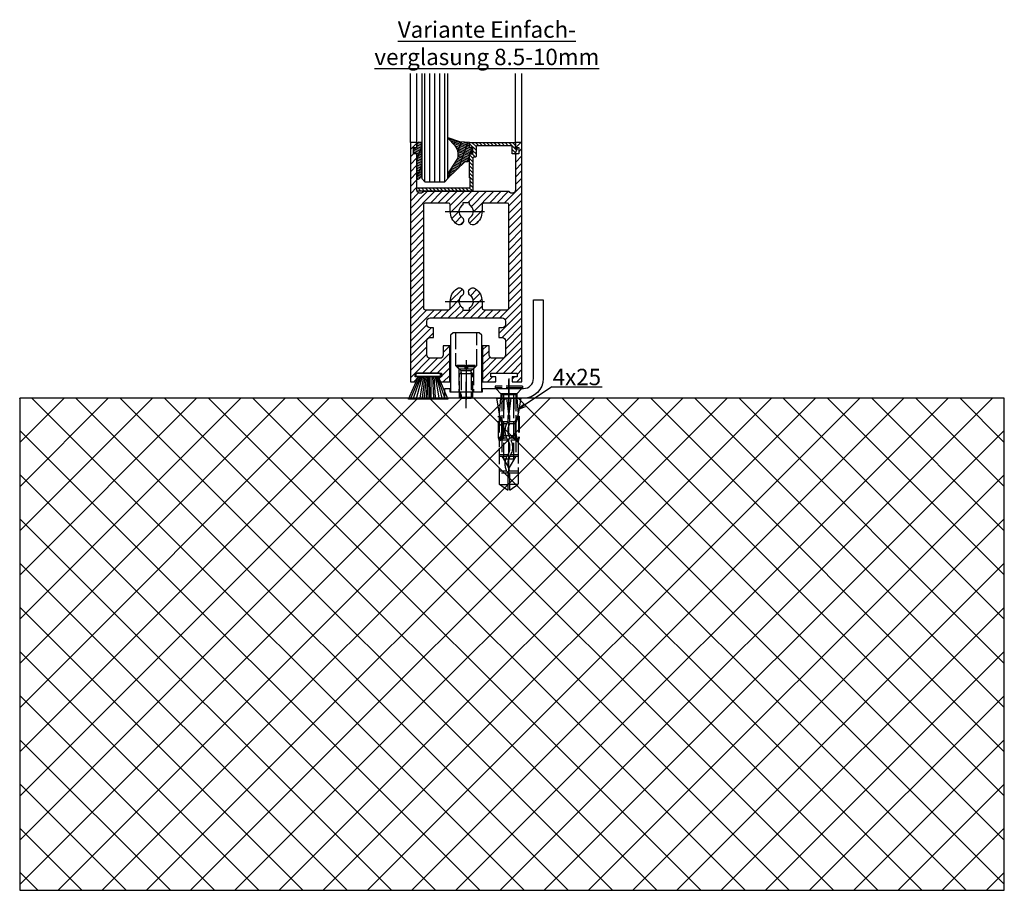
# Model space of a CAD drawing. Units: millimetres. Extents: x 311 to 15388, y -195 to 4637.
# Drawn here: x 6518 to 6818, y 917 to 1182 of the extents above; entities that cross this region are included whole.
import ezdxf

# ---------------------------------------------------------------- set-up
doc = ezdxf.new("R2010")
doc.units = ezdxf.units.MM
doc.linetypes.add('CENTERLINE', pattern=[30, 12, -1.5, 3, -1.5, 12])
doc.linetypes.add('GEN3', pattern=[6.25, 5, -1.25])
doc.layers.add('Ansichtsfenster', color=3, linetype='Continuous', plot=False)
for name, color, linetype in [('Block', 3, 'Continuous'), ('centerline-Mittellinie', 4, 'CENTERLINE'), ('dimension-Bemassung', 2, 'Continuous'), ('hatching-Schraffur', 5, 'Continuous'), ('hiddenline-hinterliegendelinie', 6, 'GEN3'), ('outline-Körperkante', 7, 'Continuous'), ('Schrift_Deutsch', 1, 'Continuous')]:
    doc.layers.add(name, color=color, linetype=linetype)

# ---------------------------------------------------------------- blocks, each defined once
blk = doc.blocks.new('Seitenriss_Boden')
at = {"layer": 'hatching-Schraffur'}
h = blk.add_hatch(dxfattribs=at)
h.set_pattern_fill('ANSI37', color=256, scale=3, style=0)
h.set_pattern_definition([(45, (-208.7031783937398, 2583.818976448808), (-6.735192090801863, 6.735192090801865), []), (135, (-208.7031783937398, 2583.818976448808), (-6.735192090801865, -6.735192090801863), [])])
h.paths.add_polyline_path([(130.67661007336, 86.36852097994633), (430.67661007336, 86.36852097994633), (430.67661007336, 236.3685209799463), (130.67661007336, 236.3685209799463)])
at = {"layer": 'outline-Körperkante'}
blk.add_lwpolyline([(130.67661007336, 86.36852097994633), (430.67661007336, 86.36852097994633), (430.67661007336, 236.3685209799463), (130.67661007336, 236.3685209799463)], close=True, dxfattribs=at)
blk = doc.blocks.new('Seitenriss_Türschuh')
at = {"layer": 'hatching-Schraffur'}
h = blk.add_hatch(dxfattribs=at)
h.set_pattern_fill('LINE', color=256, scale=0.5, angle=45, style=0)
h.set_pattern_definition([(45, (-260.1302474895663, -337.3312607704851), (-1.122532015133643, 1.122532015133644), [])])
edge = h.paths.add_edge_path(flags=16)
edge.add_line((-12.50000000000005, 27), (-5.34999999999999, 26.99999999999989))
edge.add_arc((-5.349999999999983, 27.49999999999988), 0.4999999999999929, 269.9999999999992, 360.0000000000008)
edge.add_line((-4.84999999999999, 27.49999999999989), (-4.850000000000047, 29.5))
edge.add_arc((-5.46e-14, 29.50000000000006), 4.849999999999992, 126.00000000000091, 180.0000000000007, ccw=False)
edge.add_arc((-2.071943014331084, 32.35178490517168), 1.325000000000007, -54, 125.9999999999996, ccw=False)
edge.add_arc((3.3e-15, 29.49999999999999), 2.200000000000057, 126.0000000000025, 242.9643082105868)
edge.add_line((-1.000000000000053, 27.54040820577342), (-1.000000000000053, 26.89999999999998))
edge.add_line((-1.000000000000053, 26.89999999999998), (0.9999999999999467, 26.89999999999998))
edge.add_line((0.9999999999999467, 26.89999999999998), (0.9999999999999467, 27.54040820577336))
edge.add_arc((2.2e-15, 29.49999999999998), 2.200000000000045, 297.03569178941, 414.0000000000007)
edge.add_arc((2.071943014330944, 32.35178490517171), 1.324999999999971, 54.00000000000051, 234.0000000000005, ccw=False)
edge.add_arc((-4.66e-14, 29.49999999999999), 4.850000000000014, 2.2737367544323206e-13, 54.00000000000023, ccw=False)
edge.add_line((4.849999999999969, 29.5), (4.849999999999969, 27.50000000000011))
edge.add_arc((5.349999999999975, 27.50000000000012), 0.5000000000000063, 180.0000000000008, 269.9999999999993)
edge.add_line((5.349999999999969, 27.00000000000012), (12.49999999999994, 26.99999999999989))
edge.add_arc((12.49999999999995, 27.49999999999988), 0.4999999999999929, 269.9999999999994, 360.0000000000008)
edge.add_line((12.99999999999994, 27.49999999999989), (12.99999999999994, 59.00000000000005))
edge.add_arc((12.49999999999994, 59.00000000000005), 0.5, 0, 90)
edge.add_line((12.49999999999994, 59.50000000000006), (5.349999999999969, 59.5))
edge.add_arc((5.349999999999969, 59), 0.5, 90, 180)
edge.add_line((4.849999999999969, 59), (4.849999999999969, 57))
edge.add_arc((-4.66e-14, 57.00000000000001), 4.850000000000015, 305.99999999999983, 359.99999999999983, ccw=False)
edge.add_arc((2.071943014330944, 54.14821509482829), 1.324999999999971, 125.99999999999949, 305.9999999999995, ccw=False)
edge.add_arc((4.7e-15, 56.99999999999999), 2.200000000000018, 305.9999999999996, 422.9643082105897)
edge.add_line((0.9999999999999467, 58.95959179422658), (0.9999999999999467, 59.60000000000002))
edge.add_line((0.9999999999999467, 59.60000000000002), (-1.000000000000053, 59.60000000000002))
edge.add_line((-1.000000000000053, 59.60000000000002), (-1.000000000000053, 58.95959179422653))
edge.add_arc((-5.48e-14, 56.99999999999999), 2.199999999999997, 117.0356917894123, 233.9999999999984)
edge.add_arc((-2.071943014331113, 54.14821509482829), 1.325000000000053, -125.99999999999972, 53.99999999999977, ccw=False)
edge.add_arc((-2.58e-14, 56.99999999999985), 4.85000000000002, 179.9999999999984, 233.9999999999981, ccw=False)
edge.add_line((-4.850000000000047, 57), (-4.849999999999962, 59))
edge.add_arc((-5.349999999999953, 59.00000000000001), 0.4999999999999912, 359.9999999999992, 450.000000000001)
edge.add_line((-5.349999999999962, 59.5), (-12.5, 59.49999999999988))
edge.add_arc((-12.49999999999999, 58.99999999999988), 0.5, 90.00000000000018, 180)
edge.add_line((-13, 58.99999999999988), (-13.00000000000005, 27.5))
edge.add_arc((-12.50000000000005, 27.5), 0.5000000000000036, 180.0000000000004, 269.9999999999996)
edge = h.paths.add_edge_path()
edge.add_line((16.99999999999995, 5), (16.99999999999995, 78))
edge.add_line((16.99999999999995, 78), (14.99999999999994, 78))
edge.add_line((14.99999999999994, 78), (14.99999999999994, 76.5))
edge.add_line((14.99999999999994, 76.5), (15.99999999999995, 76.5))
edge.add_line((15.99999999999995, 76.5), (15.99999999999995, 74.5))
edge.add_line((15.99999999999995, 74.5), (14.99999999999994, 74.5))
edge.add_line((14.99999999999994, 74.5), (14.99999999999994, 63.5))
edge.add_arc((13.99999999999995, 63.5), 0.9999999999999911, -149.9999999999996, 0, ccw=False)
edge.add_line((13.13397459621552, 63), (-13.1339745962156, 63))
edge.add_arc((-14.00000000000005, 63.5), 1.000000000000005, 180, 330.00000000000017, ccw=False)
edge.add_line((-15.00000000000005, 63.5), (-15.00000000000005, 74.5))
edge.add_line((-15.00000000000005, 74.5), (-16.00000000000005, 74.5))
edge.add_line((-16.00000000000005, 74.5), (-16.00000000000005, 76.5))
edge.add_line((-16.00000000000005, 76.5), (-15.00000000000005, 76.5))
edge.add_line((-15.00000000000005, 76.5), (-15.00000000000005, 78))
edge.add_line((-15.00000000000005, 78), (-17.00000000000005, 78))
edge.add_line((-17.00000000000005, 78), (-17.00000000000005, 5))
edge.add_line((-17.00000000000005, 5), (-14.00000000000005, 5))
edge.add_line((-14.00000000000005, 5), (-14.00000000000005, 6.5))
edge.add_line((-14.00000000000005, 6.5), (-15.50000000000005, 6.5))
edge.add_line((-15.50000000000005, 6.5), (-15.50000000000005, 7.699999999999988))
edge.add_line((-15.50000000000005, 7.699999999999988), (-7.500000000000053, 7.699999999999988))
edge.add_line((-7.500000000000053, 7.699999999999988), (-7.500000000000053, 6.5))
edge.add_line((-7.500000000000053, 6.5), (-9.000000000000053, 6.5))
edge.add_line((-9.000000000000053, 6.5), (-9.000000000000053, 5))
edge.add_line((-9.000000000000053, 5), (-5.000000000000053, 5))
edge.add_line((-5.000000000000053, 5), (-5.000000000000053, 16))
edge.add_line((-5.000000000000053, 16), (-7.000000000000053, 16))
edge.add_line((-7.000000000000053, 16), (-7.000000000000053, 13.19999999999999))
edge.add_arc((-8.000000000000053, 13.19999999999999), 1, -90, 0, ccw=False)
edge.add_line((-8.000000000000053, 12.19999999999999), (-11.00000000000005, 12.19999999999999))
edge.add_arc((-11.00000000000005, 13.19999999999999), 1, 180, 270, ccw=False)
edge.add_line((-12.00000000000005, 13.19999999999999), (-12.00000000000005, 17.5))
edge.add_arc((-11.00000000000005, 17.5), 1, 90, 180, ccw=False)
edge.add_line((-11.00000000000005, 18.5), (-10.00000000000005, 18.5))
edge.add_line((-10.00000000000005, 18.5), (-10.00000000000005, 21.5))
edge.add_line((-10.00000000000005, 21.5), (-11.00000000000005, 21.49999999999995))
edge.add_arc((-11.00000000000005, 22.49999999999994), 1, 180, 270, ccw=False)
edge.add_line((-12.00000000000005, 22.49999999999994), (-12.00000000000005, 23.5))
edge.add_arc((-11.00000000000005, 23.5), 1, 90, 180, ccw=False)
edge.add_line((-11.00000000000005, 24.5), (10.99999999999994, 24.5))
edge.add_arc((10.99999999999995, 23.50000000000001), 0.9999999999999928, -3.979039320256561e-13, 90.00000000000051, ccw=False)
edge.add_line((11.99999999999994, 23.5), (11.99999999999994, 22.5))
edge.add_arc((10.99999999999993, 22.50000000000001), 1.000000000000014, 270.0000000000008, 359.9999999999992, ccw=False)
edge.add_line((10.99999999999994, 21.5), (9.999999999999947, 21.5))
edge.add_line((9.999999999999947, 21.5), (9.999999999999947, 18.5))
edge.add_line((9.999999999999947, 18.5), (10.99999999999994, 18.5))
edge.add_arc((10.99999999999994, 17.5), 1, 0, 90, ccw=False)
edge.add_line((11.99999999999994, 17.5), (11.99999999999994, 13.19999999999999))
edge.add_arc((10.99999999999994, 13.19999999999999), 1, -90, 0, ccw=False)
edge.add_line((10.99999999999994, 12.19999999999999), (7.999999999999946, 12.19999999999999))
edge.add_arc((7.999999999999946, 13.19999999999999), 1, 180, 270, ccw=False)
edge.add_line((6.999999999999946, 13.19999999999999), (6.999999999999946, 16))
edge.add_line((6.999999999999946, 16), (4.999999999999946, 16))
edge.add_line((4.999999999999946, 16), (4.999999999999946, 5))
edge.add_line((4.999999999999946, 5), (8.999999999999947, 5))
edge.add_line((8.999999999999947, 5), (8.999999999999947, 6.5))
edge.add_line((8.999999999999947, 6.5), (7.499999999999946, 6.5))
edge.add_line((7.499999999999946, 6.5), (7.499999999999946, 7.699999999999988))
edge.add_line((7.499999999999946, 7.699999999999988), (15.49999999999994, 7.699999999999988))
edge.add_line((15.49999999999994, 7.699999999999988), (15.49999999999994, 6.5))
edge.add_line((15.49999999999994, 6.5), (13.99999999999995, 6.5))
edge.add_line((13.99999999999995, 6.5), (13.99999999999995, 5))
edge.add_line((13.99999999999995, 5), (16.99999999999995, 5))
at = {"layer": 'centerline-Mittellinie'}
for p, q in [((-6.3965499199827, 57), (6.396549919982707, 57)), ((-6.3965499199827, 29.5), (6.396549919982707, 29.5))]:
    blk.add_line(p, q, dxfattribs=at)
at = {"layer": 'outline-Körperkante'}
for points in [[(16.99999999999995, 5), (16.99999999999995, 78), (14.99999999999994, 78), (14.99999999999994, 76.5), (15.99999999999995, 76.5), (15.99999999999995, 74.5), (14.99999999999994, 74.5), (14.99999999999994, 63.5, -0.7673269879789567), (13.13397459621552, 63), (-13.1339745962156, 63, -0.7673269879789623), (-15.00000000000005, 63.5), (-15.00000000000005, 74.5), (-16.00000000000005, 74.5), (-16.00000000000005, 76.5), (-15.00000000000005, 76.5), (-15.00000000000005, 78), (-17.00000000000005, 78), (-17.00000000000005, 5), (-14.00000000000005, 5), (-14.00000000000005, 6.5), (-15.50000000000005, 6.5), (-15.50000000000005, 7.699999999999988), (-7.500000000000053, 7.699999999999988), (-7.500000000000053, 6.5), (-9.000000000000053, 6.5), (-9.000000000000053, 5), (-5.000000000000053, 5), (-5.000000000000053, 16), (-7.000000000000053, 16), (-7.000000000000053, 13.19999999999999, -0.4142135623730951), (-8.000000000000053, 12.19999999999999), (-11.00000000000005, 12.19999999999999, -0.4142135623730951), (-12.00000000000005, 13.19999999999999), (-12.00000000000005, 17.5, -0.4142135623730951), (-11.00000000000005, 18.5), (-10.00000000000005, 18.5), (-10.00000000000005, 21.5), (-11.00000000000005, 21.49999999999995, -0.4142135623730951), (-12.00000000000005, 22.49999999999994), (-12.00000000000005, 23.5, -0.4142135623730951), (-11.00000000000005, 24.5), (10.99999999999994, 24.5, -0.4142135623731005), (11.99999999999994, 23.5), (11.99999999999994, 22.5, -0.4142135623730868), (10.99999999999994, 21.5), (9.999999999999947, 21.5), (9.999999999999947, 18.5), (10.99999999999994, 18.5, -0.4142135623730951), (11.99999999999994, 17.5), (11.99999999999994, 13.19999999999999, -0.4142135623730951), (10.99999999999994, 12.19999999999999), (7.999999999999946, 12.19999999999999, -0.4142135623730951), (6.999999999999946, 13.19999999999999), (6.999999999999946, 16), (4.999999999999946, 16), (4.999999999999946, 5), (8.999999999999947, 5), (8.999999999999947, 6.5), (7.499999999999946, 6.5), (7.499999999999946, 7.699999999999988), (15.49999999999994, 7.699999999999988), (15.49999999999994, 6.5), (13.99999999999995, 6.5), (13.99999999999995, 5)], [(-12.50000000000005, 27), (-5.34999999999999, 26.99999999999989, 0.4142135623731031), (-4.84999999999999, 27.49999999999989), (-4.850000000000047, 29.5, -0.240078759080115), (-2.850758473618608, 33.4237324227185, -0.9999999999999952), (-1.29312755504355, 31.27983738762487, 0.5598223483728821), (-1.000000000000053, 27.54040820577342), (-1.000000000000053, 26.89999999999998), (0.9999999999999467, 26.89999999999998), (0.9999999999999467, 27.54040820577336, 0.5598223483729196), (1.293127555043444, 31.27983738762492, -0.9999999999999998), (2.850758473618444, 33.4237324227185, -0.2400787590801161), (4.849999999999969, 29.5), (4.849999999999969, 27.50000000000011, 0.4142135623730875), (5.349999999999969, 27.00000000000012), (12.49999999999994, 26.99999999999989, 0.4142135623731005), (12.99999999999994, 27.49999999999989), (12.99999999999994, 59.00000000000005, 0.4142135623730951), (12.49999999999994, 59.50000000000006), (5.349999999999969, 59.5, 0.4142135623730951), (4.849999999999969, 59), (4.849999999999969, 57, -0.240078759080116), (2.850758473618444, 53.0762675772815, -1), (1.293127555043444, 55.22016261237507, 0.5598223483729158), (0.9999999999999467, 58.95959179422658), (0.9999999999999467, 59.60000000000002), (-1.000000000000053, 59.60000000000002), (-1.000000000000053, 58.95959179422653, 0.5598223483728925), (-1.29312755504355, 55.22016261237514, -0.9999999999999952), (-2.850758473618665, 53.07626757728144, -0.2400787590801149), (-4.850000000000047, 57), (-4.849999999999962, 59, 0.4142135623731054), (-5.349999999999962, 59.5), (-12.5, 59.49999999999988, 0.4142135623730921), (-13, 58.99999999999988), (-13.00000000000005, 27.5, 0.4142135623730906)]]:
    blk.add_lwpolyline(points, format="xyb", close=True, dxfattribs=at)
blk = doc.blocks.new('Seitenriss_Bodenführung')
at = {"layer": 'centerline-Mittellinie'}
blk.add_line((185.3616223868612, 210.7178745478454), (185.3616223868612, 197.6774646185235), dxfattribs=at)
for points in [[(185.3616223868612, 196.1274646185235, 0), (185.3616223868612, 204.1274646185236, 0)], [(198.3616223868615, 174.8274646185235, 0), (198.3616223868615, 205.8274646185235, 0)], [(198.3616223868615, 205.1274646185235, 0), (198.3616223868615, 196.1274646185235, 0)]]:
    blk.add_polyline3d(points, dxfattribs=at)
at = {"layer": 'hiddenline-hinterliegendelinie'}
for p, q in [((182.1116223868612, 209.1274646185235), (188.6116223868612, 209.1274646185235)), ((184.9616223868612, 209.1274646185235), (182.6116223868612, 209.1274646185235)), ((182.6116223868612, 209.1274646185235), (182.6116223868612, 208.7274646185235)), ((184.9616223868612, 208.7274646185235), (182.6116223868612, 208.7274646185235)), ((182.6116223868612, 208.7274646185235), (183.7910373868612, 207.5480496185235)), ((183.1116223868612, 208.1274646185235), (183.1116223868612, 201.1274646185235)), ((183.3616223868612, 206.5774646185235), (183.7910373868612, 207.0068796185235)), ((186.9322073868612, 207.5480496185235), (183.7910373868612, 207.5480496185235)), ((183.7910373868612, 207.0068796185235), (183.7910373868612, 207.5480496185235)), ((183.7910373868612, 207.0068796185235), (183.7910373868612, 206.5774646185235)), ((184.9616223868612, 209.1274646185235), (184.9616223868612, 208.2774646185235)), ((185.7616223868612, 208.2774646185235), (184.9616223868612, 208.2774646185235)), ((188.1116223868612, 209.1274646185235), (185.7616223868612, 209.1274646185235)), ((185.7616223868612, 209.1274646185235), (185.7616223868612, 208.2774646185235)), ((188.1116223868612, 208.7274646185235), (185.7616223868612, 208.7274646185235)), ((188.1116223868612, 208.7274646185235), (186.9322073868612, 207.5480496185235)), ((186.9322073868612, 207.0068796185235), (186.9322073868612, 207.5480496185235)), ((187.3616223868612, 206.5774646185235), (186.9322073868612, 207.0068796185235)), ((186.9322073868612, 207.0068796185235), (186.9322073868612, 206.5774646185235)), ((187.6116223868612, 208.1274646185235), (187.6116223868612, 201.1274646185235)), ((188.1116223868612, 208.7274646185235), (188.1116223868612, 209.1274646185235)), ((183.3616223868612, 199.3421721185235), (183.3616223868612, 206.5774646185235)), ((187.3616223868612, 206.5774646185235), (183.3616223868612, 206.5774646185235)), ((183.7910373868612, 206.5774646185235), (183.7910373868612, 199.1274646185235)), ((186.9322073868612, 206.5774646185235), (186.9322073868612, 199.1274646185235)), ((187.3616223868612, 199.3421721185235), (187.3616223868612, 206.5774646185235)), ((187.3616223868612, 199.3421721185235), (183.3616223868612, 199.3421721185235)), ((183.7910373868612, 199.1274646185235), (183.3616223868612, 199.3421721185235)), ((183.7910373868612, 199.1274646185235), (186.9322073868612, 199.1274646185235)), ((186.9322073868612, 199.1274646185235), (187.3616223868612, 199.3421721185235)), ((195.5616223868615, 194.3885492542619), (195.8791440847979, 199.1274646185235)), ((200.8441006889249, 199.1274646185235), (201.1616223868614, 194.3885492542619)), ((196.7450286368615, 187.6887224383376), (196.3616223868615, 188.0721286883376)), ((196.3616223868615, 187.6887224383376), (196.3616223868615, 188.0721286883376)), ((200.3616223868615, 187.6887224383376), (196.3616223868615, 187.6887224383376)), ((199.9782161368615, 187.6887224383376), (200.3616223868615, 188.0721286883376)), ((200.3616223868615, 187.6887224383376), (200.3616223868615, 188.0721286883376))]:
    blk.add_line(p, q, dxfattribs=at)
for points in [[(182.1116223868612, 219.1274646185235), (182.1116223868612, 209.1274646185235), (183.1116223868612, 208.1274646185235), (187.6116223868612, 208.1274646185235), (188.6116223868612, 209.1274646185235), (188.6116223868612, 219.1274646185235)], [(198.3616223868614, 194.3674646185235), (197.7269557201948, 199.1274646185235)], [(198.9962890535282, 199.1274646185235), (198.3616223868614, 194.3674646185235)], [(198.3616223868614, 194.3674646185235), (198.3616223868614, 199.1274646185235)], [(195.3859817198984, 193.662490987619), (195.3859817198984, 187.1331706452366), (195.6718137961281, 186.2977693893089)], [(195.6718137961281, 186.2977693893089), (196.2214908658005, 189.0238155928624), (196.2214908658005, 191.5410114824341), (195.3859817198984, 193.5233195473474)], [(195.5616223868614, 194.0874646185235), (195.5616223868615, 194.3885492542619)], [(196.4016223868614, 192.0136727193407), (198.1057876674006, 192.0136727193407)], [(198.6174571063223, 192.0136727193407), (200.3216223868615, 192.0136727193407)], [(201.0514309775949, 186.2977693893089), (200.5017539079225, 189.0238155928624), (200.5017539079225, 191.5410114824341), (201.3372630538245, 193.5233195473474)], [(201.3372630538245, 193.662490987619), (201.3372630538245, 187.1331706452366), (201.0514309775949, 186.2977693893089)], [(201.1616223868616, 194.0874646185235), (201.1616223868614, 194.3885492542619)], [(196.2214908658005, 191.5410114824341), (196.2914545351553, 191.544716996554)], [(196.2214908658005, 189.0238155928624), (196.2914545351553, 189.024716996554)], [(196.4016223868614, 191.4536727193407), (197.7314976189105, 191.4536727193407)], [(198.4748447888253, 191.4536727193407), (200.3216223868615, 191.4536727193407)], [(200.5017539079225, 191.5410114824341), (200.4317902385677, 191.544716996554)], [(200.5017539079225, 189.0238155928624), (200.4317902385677, 189.024716996554)], [(195.2179817198983, 187.0959102188625), (195.3859817198984, 187.1331706452366)], [(195.6718137961281, 186.2977693893089), (195.5616223868613, 186.0915518257963)], [(195.9536223868616, 186.5274646185234), (195.6718137961281, 186.2977693893089)], [(198.0308745825014, 186.4154646185235), (195.816211774242, 186.4154646185235)], [(197.6981733736464, 186.9754646185235), (196.4016223868614, 186.9754646185235)], [(200.3216223868615, 186.9754646185235), (198.6668832385956, 186.9754646185235)], [(200.9070329994809, 186.4154646185235), (199.0052907893451, 186.4154646185235)], [(200.7696223868614, 186.5274646185234), (201.0514309775949, 186.2977693893089)], [(201.0514309775949, 186.2977693893089), (201.1616223868616, 186.0915518257963)], [(201.1616223868617, 186.0915518257965), (201.1616223868617, 184.2869237399296)], [(201.5052630538246, 187.0959102188625), (201.3372630538245, 187.1331706452366)], [(198.0381057618886, 181.9354646185235), (195.5616223868614, 181.9354646185235)], [(197.7036920139538, 181.3754646185233), (195.5616223868613, 181.3754646185233)], [(201.1616223868612, 181.3754646185233), (198.6739862036255, 181.3754646185233)], [(201.1616223868612, 181.9354646185235), (199.0108969060582, 181.9354646185235)], [(197.7267466405378, 176.8954646185235), (195.5616223868614, 176.8954646185235)], [(201.1616223868612, 176.3354646185234), (195.5616223868613, 176.3354646185234)], [(201.1616223868612, 176.8954646185235), (198.4858483631126, 176.8954646185235)], [(195.5616223868613, 172.8074646185236), (198.0816223868616, 172.8074646185236)], [(201.1616223868617, 172.8074646185236), (198.6416223868617, 172.8074646185236)]]:
    blk.add_lwpolyline(points, dxfattribs=at)
for points in [[(195.5616223868615, 194.3885492542619), (194.7216223868616, 199.1274646185235), (196.6910499024964, 199.1274646185235), (196.6910499024964, 195.8794646185235, 1), (196.9150499024964, 195.8794646185235), (196.9150499024964, 199.1274646185235)], [(196.9150499024964, 199.1274646185235), (199.8081948712266, 199.1274646185235), (199.8081948712266, 195.8794646185235, 1), (200.0321948712265, 195.8794646185235), (200.0321948712265, 199.1274646185235), (202.0016223868615, 199.1274646185235), (201.1616223868614, 194.3885492542619)], [(201.1616223868616, 194.0874646185235), (200.3216223868615, 192.1274646185235), (200.3216223868615, 186.5274646185234), (200.7696223868614, 186.5274646185234), (200.4317902385677, 189.024716996554), (200.4317902385677, 191.544716996554), (201.3372630538245, 193.662490987619), (201.5052630538246, 193.662490987619), (201.5052630538246, 187.1331706452364), (201.5052630538246, 187.0959102188625), (201.1616223868616, 186.0915518257963), (201.1616223868612, 184.2869237399296), (201.1616223868617, 172.8074646185236), (198.7816223868615, 171.1274646185235), (198.6416223868617, 171.1274646185235), (198.6416223868617, 175.8316200265596, 1), (198.0816223868616, 175.8316200265596), (198.0816223868615, 171.1274646185235), (197.9416223868615, 171.1274646185235), (195.5616223868613, 172.8074646185236), (195.5616223868613, 184.2869237399296), (195.5616223868613, 186.0915518257963), (195.2179817198983, 187.0959102188625), (195.2179817198983, 187.1331706452364), (195.2179817198983, 193.662490987619), (195.3859817198984, 193.662490987619), (196.2914545351553, 191.544716996554), (196.2914545351553, 189.024716996554), (195.9536223868616, 186.5274646185234), (196.4016223868614, 186.5274646185234), (196.4016223868614, 192.1274646185235), (195.5616223868614, 194.0874646185235)]]:
    blk.add_lwpolyline(points, format="xyb", dxfattribs=at)
for points in [[(198.6416223868614, 192.1274646185235), (198.6416223868614, 193.7717710116528, 1), (198.0816223868615, 193.7717710116528), (198.0816223868615, 192.1274646185235, 1)], [(197.7351322659754, 176.879520729101, -0.2776108208472702), (198.014302759528, 181.9000558944518, 0.307765843416291), (198.014302759528, 186.4400306950243, -0.2771806356793742), (197.7314976189126, 191.4536727193405, -0.9999999999999829), (198.4748447888231, 191.0624758571522, 0.277180635679377), (198.7089420141952, 186.9123402395768, -0.3077658434162909), (198.7089420141953, 181.4277463498996, 0.2776108208472525), (198.4778534356634, 177.2719048063754, -1.000000000000007)]]:
    blk.add_lwpolyline(points, format="xyb", close=True, dxfattribs=at)
for points in [[(183.3616223868612, 199.1274646185235, 0), (183.3616223868612, 201.1274646185235, 0)], [(183.7405085010169, 199.1274646185235, 0), (183.7405085010169, 201.1274646185235, 0)], [(186.9827362727056, 199.1274646185235, 0), (186.9827362727056, 201.1274646185235, 0)], [(187.3616223868612, 199.1274646185235, 0), (187.3616223868612, 201.1274646185235, 0)], [(202.5616223868615, 202.8274646185236, 0), (194.1616223868614, 202.8274646185236, 0)], [(194.1616223868614, 202.8274646185236, 0), (194.1616223868614, 202.3274646185235, 0)], [(202.5616223868615, 202.3274646185235, 0), (194.1616223868614, 202.3274646185235, 0)], [(196.2616223868614, 200.2274646185235, 0), (194.1616223868614, 202.3274646185235, 0)], [(194.3616223868615, 202.1274646185236, 0), (195.9616223868614, 200.5274646185235, 0)], [(200.4616223868615, 200.2274646185235, 0), (202.5616223868615, 202.3274646185235, 0)], [(202.3616223868615, 202.1274646185236, 0), (200.7616223868616, 200.5274646185235, 0)], [(202.5616223868615, 202.8274646185236, 0), (202.5616223868615, 202.3274646185235, 0)], [(200.7616223868616, 200.5274646185235, 0), (195.9616223868614, 200.5274646185235, 0)], [(195.9616223868614, 200.5274646185235, 0), (195.9616223868614, 199.1274646185235, 0)], [(196.2616223868614, 200.2274646185235, 0), (196.2616223868614, 181.5274646185235, 0)], [(200.4616223868615, 200.2274646185235, 0), (196.2616223868614, 200.2274646185235, 0)], [(196.8116223868614, 180.5584169994759, 0), (196.8116223868614, 200.2274646185235, 0)], [(199.9116223868614, 180.5584169994759, 0), (199.9116223868614, 200.2274646185235, 0)], [(200.4616223868615, 200.2274646185235, 0), (200.4616223868615, 181.5274646185235, 0)], [(200.7616223868616, 200.5274646185235, 0), (200.7616223868616, 199.1274646185235, 0)], [(196.2616223868614, 181.5274646185235, 0), (198.3616223868614, 177.8274646185235, 0)], [(199.9116223868614, 180.5584169994759, 0), (196.8116223868614, 180.5584169994759, 0)], [(200.4616223868615, 181.5274646185235, 0), (198.3616223868614, 177.8274646185235, 0)]]:
    blk.add_polyline3d(points, dxfattribs=at)
at = {"layer": 'outline-Körperkante'}
blk.add_lwpolyline([(190.3616223868612, 202.1274646185236), (202.8616223868612, 202.1274646185236, 0.4142135623730951), (205.8616223868612, 205.1274646185235), (205.8616223868612, 229.1274646185236), (208.8616223868612, 229.1274646185236), (208.8616223868612, 205.1274646185235, -0.4142135623730951), (202.8616223868612, 199.1274646185235), (178.8616223868612, 199.1274646185235), (178.8616223868612, 202.1274646185236), (180.3616223868612, 202.1274646185236), (180.3616223868612, 201.1274646185235), (190.3616223868612, 201.1274646185235)], format="xyb", close=True, dxfattribs=at)
blk.add_lwpolyline([(180.6116223868612, 201.1274646185235), (190.1116223868612, 201.1274646185235), (190.1116223868612, 218.3274646185235), (189.3116223868612, 219.1274646185235), (181.4116223868612, 219.1274646185235), (180.6116223868612, 218.3274646185235)], close=True, dxfattribs=at)
blk = doc.blocks.new('Bürste')
at = {"layer": 'hatching-Schraffur'}
for p, q in [((-2.064304100818844, -1.074771044780732), (-4.757905451990951, -7.548768791028009)), ((-1.717983885944817, -1.074771044780732), (-3.949825190670822, -7.471774980270424)), ((-1.333183487160908, -1.074771044780732), (-3.103264745440811, -7.433279179791156)), ((-0.9483838085345714, -1.074771044780739), (-2.006584185032807, -7.548768791028011)), ((-0.5635834097506623, -1.074771044780732), (-1.352423939194637, -7.471774980270425)), ((-0.1403028270568705, -1.074771044780732), (-0.6982636933565805, -7.491023432959878)), ((0.2829770354793489, -1.074771044780732), (-0.1595432790905993, -7.510271885649332)), ((0.5000000000000007, -1.074771044780732), (0.3791771351752682, -7.491023432959878)), ((0.8409371816213713, -1.074771044780732), (0.9178975494412493, -7.452526527581199)), ((1.302697948225159, -1.074771044780733), (1.341177411977468, -7.58726569640669)), ((1.783697726547416, -1.074771044780733), (2.130017941421442, -7.58726569640669)), ((2.226218041117363, -1.074771044780733), (2.668738355687423, -7.491023432959878)), ((2.668738355687424, -1.074771044780733), (3.707699000309389, -7.58726569640669)), ((3.053538754471333, -1.07477104478074), (4.611979361325437, -7.625762601785369)), ((3.245938953863288, -1.074771044780733), (5.439300074679407, -7.491023432959879))]:
    blk.add_line(p, q, dxfattribs=at)
at = {"layer": 'outline-Körperkante'}
blk.add_lwpolyline([(3.5, -1.074771044780733), (6.499999999999999, -8.000000000000004), (-5.5, -7.999999999999999), (-2.499999999999999, -1.074771044780732)], close=True, dxfattribs=at)
blk.add_lwpolyline([(-3.249999999999995, -0.3499999999999992), (-3.25, -0.6499999999999991, 0.4142135623730961), (-2.900000000000001, -1), (3.899999999999995, -1.000000000000001, 0.4142135623730951), (4.249999999999997, -0.6500000000000017), (4.249999999999997, -0.3500000000000016, 0.4142135623730951), (3.899999999999995, -1.8e-15), (-2.899999999999995, -1e-16, 0.4142135623730943)], format="xyb", close=True, dxfattribs=at)
blk = doc.blocks.new('Verglasungsgummi_dünn_mit_Abreisskante')
at = {"layer": 'hatching-Schraffur'}
h = blk.add_hatch(dxfattribs=at)
h.set_pattern_fill('GRATE', color=256, scale=0.6, angle=70, style=0)
h.set_pattern_definition([(290, (-30, 3.884265839817544), (-0.4475286106492888, -0.1628870932588498), []), (200, (-30, 3.884265839817544), (-0.6515483730353993, 1.790114442597155), [])])
edge = h.paths.add_edge_path()
edge.add_line((-4.349999999999965, -9.66573416018241), (-4.649999999999977, -9.66573416018241))
edge.add_line((-4.649999999999977, -9.66573416018241), (-4.799999999999954, -9.815734160182387))
edge.add_line((-4.799999999999954, -9.815734160182387), (-5.199999999999988, -9.815734160182387))
edge.add_line((-5.199999999999988, -9.815734160182387), (-5.349999999999965, -9.66573416018241))
edge.add_line((-5.349999999999965, -9.66573416018241), (-5.649999999999977, -9.66573416018241))
edge.add_line((-5.649999999999977, -9.66573416018241), (-5.800000000000011, -9.815734160182387))
edge.add_line((-5.800000000000011, -9.815734160182387), (-6.199999999999988, -9.815734160182387))
edge.add_line((-6.199999999999988, -9.815734160182387), (-6.349999999999965, -9.66573416018241))
edge.add_line((-6.349999999999965, -9.66573416018241), (-6.649999999999977, -9.66573416018241))
edge.add_line((-6.649999999999977, -9.66573416018241), (-6.800000000000011, -9.815734160182387))
edge.add_line((-6.800000000000011, -9.815734160182387), (-10, -9.815734160182387))
edge.add_arc((-9.999999999999972, -11.11573416018242), 1.300000000000039, 90.00000000000124, 180.0000000000012)
edge.add_line((-11.30000000000001, -11.11573416018245), (-3.300000000000011, -11.11573416018245))
edge.add_line((-3.300000000000011, -11.11573416018245), (-3.300000000000011, -12.11573416018245))
edge.add_line((-3.300000000000011, -12.11573416018245), (-1.600000000000022, -12.11573416018245))
edge.add_line((-1.600000000000022, -12.11573416018245), (-1.600000000000022, -11.11573416018245))
edge.add_line((-1.600000000000022, -11.11573416018245), (0, -11.11573416018245))
edge.add_line((0, -11.11573416018245), (0.2191612573451493, -9.66573416018241))
edge.add_line((0.2191612573451493, -9.66573416018241), (-0.0149412090090664, -9.66573416018241))
edge.add_line((-0.0149412090090664, -9.66573416018241), (-0.3000000000000114, -9.815734160182387))
edge.add_line((-0.3000000000000114, -9.815734160182387), (-4.199999999999931, -9.815734160182387))
edge.add_line((-4.199999999999931, -9.815734160182387), (-4.349999999999965, -9.66573416018241))
at = {"layer": 'outline-Körperkante'}
blk.add_lwpolyline([(-4.349999999999965, -9.66573416018241), (-4.649999999999977, -9.66573416018241), (-4.799999999999954, -9.815734160182387), (-5.199999999999988, -9.815734160182387), (-5.349999999999965, -9.66573416018241), (-5.649999999999977, -9.66573416018241), (-5.800000000000011, -9.815734160182387), (-6.199999999999988, -9.815734160182387), (-6.349999999999965, -9.66573416018241), (-6.649999999999977, -9.66573416018241), (-6.800000000000011, -9.815734160182387), (-10, -9.815734160182387, 0.4142135623730951), (-11.30000000000001, -11.11573416018245), (-3.300000000000011, -11.11573416018245), (-3.300000000000011, -12.11573416018245), (-1.600000000000022, -12.11573416018245), (-1.600000000000022, -11.11573416018245), (0, -11.11573416018245), (0.2191612573451493, -9.66573416018241), (-0.0149412090090664, -9.66573416018241), (-0.3000000000000114, -9.815734160182387), (-4.199999999999931, -9.815734160182387)], format="xyb", close=True, dxfattribs=at)
blk = doc.blocks.new('Verglasungsgummi_21-23mm')
at = {"layer": 'hatching-Schraffur'}
h = blk.add_hatch(dxfattribs=at)
h.set_pattern_fill('GRATE', color=256, scale=0.6, angle=70, style=0)
h.set_pattern_definition([(70, (-30, 17), (-0.4475286106492888, 0.1628870932588498), []), (160, (-30, 17), (-0.6515483730353993, -1.790114442597155), [])])
edge = h.paths.add_edge_path()
edge.add_line((1.233225623188388, 8.48687365485273), (-0.9554146650784787, 6.488937604732996))
edge.add_arc((-4.171183066760569, 10.52938414710757), 5.163949522898502, 283.10873944227365, 308.51608236957225, ccw=False)
edge.add_line((-3, 5.5), (-3.942235403217068, 5.5))
edge.add_arc((-3.942235403217026, 7.999999999999965), 2.499999999999965, 229.9999999999991, 269.99999999999903, ccw=False)
edge.add_line((-5.54920442743338, 6.08488889220257), (-9.5, 8.549999999999955))
edge.add_line((-9.5, 8.549999999999955), (-10.89999999999998, 8.549999999999955))
edge.add_line((-10.89999999999998, 8.549999999999955), (-5.800000000000011, 3.322056677769523))
edge.add_line((-5.800000000000011, 3.322056677769523), (-5.800000000000011, 2.5))
edge.add_arc((-5.300000000000011, 2.5), 0.5, 180, 270)
edge.add_line((-5.300000000000011, 2), (-3.367949192431126, 2))
edge.add_line((-3.367949192431126, 2), (-3.100000000000022, 1))
edge.add_line((-3.100000000000022, 1), (-1.600000000000022, 1))
edge.add_line((-1.600000000000022, 1), (-1.600000000000022, 2))
edge.add_line((-1.600000000000022, 2), (0, 2))
edge.add_line((0, 2), (0.2323714666781598, 4.924285112033203))
edge.add_line((0.2323714666781598, 4.924285112033203), (1.426179017842912, 8.449999999999932))
edge.add_arc((1.326179017842918, 8.449999999999934), 0.0999999999999941, 359.999999999999, 521.6377180453608)
at = {"layer": 'outline-Körperkante'}
blk.add_lwpolyline([(1.233225623188388, 8.48687365485273), (-0.9554146650784787, 6.488937604732996, -0.1113168506135773), (-3, 5.5), (-3.942235403217068, 5.5, -0.1763269807084644), (-5.54920442743338, 6.08488889220257), (-9.5, 8.549999999999955), (-10.89999999999998, 8.549999999999955), (-5.800000000000011, 3.322056677769523), (-5.800000000000011, 2.5, 0.4142135623730951), (-5.300000000000011, 2), (-3.367949192431126, 2), (-3.100000000000022, 1), (-1.600000000000022, 1), (-1.600000000000022, 2), (0, 2), (0.2323714666781598, 4.924285112033203), (1.426179017842912, 8.449999999999932, 0.851350529436296), (1.231270657935567, 8.481502431964714)], format="xyb", dxfattribs=at)
blk = doc.blocks.new('Verglasungsprofil')
at = {"layer": 'hatching-Schraffur'}
h = blk.add_hatch(dxfattribs=at)
h.set_pattern_fill('ANSI31', color=256, scale=0.25, style=0)
h.set_pattern_definition([(45, (0, -14.8), (-0.5612660075668221, 0.5612660075668221), [])])
h.paths.add_polyline_path([(13.2, -3.500000000000003, -0.4142135623730952), (13, -3.300000000000004), (13, -1.7, -0.4142135623730949), (13.2, -1.500000000000001), (13.8, -1.500000000000001, 0.4142135623730952), (14, -1.300000000000002), (14, -0.1999999999999993, 0.4142135623730952), (13.8, 0), (0.214473742004936, 0, 0.4348123749609336), (0.0149609319529715, -0.2139512947488246), (0.1039146483509958, -1.486048705251174, -0.4348123749609319), (-0.0955981617009675, -1.699999999999999), (-0.4000000000000023, -1.700000000000001, 0.5773502691896241), (-0.5732050807568884, -2), (-0.0267949192431125, -2.946410161513776, -0.1316524975873959), (0, -3.046410161513776), (0, -3.300000000000002, 0.4142135623730946), (0.1999999999999997, -3.500000000000001), (0.8000000000000003, -3.500000000000001, 0.4142135623730956), (1, -3.300000000000002), (1, -1.199999999999999, -0.4142135623730945), (1.199999999999999, -1), (11.8, -1.000000000000001, -0.4142135623730952), (12, -1.200000000000001), (12, -4.300000000000002, 0.4142135623730952), (12.2, -4.500000000000001), (12.8, -4.500000000000001, -0.4142135623730952), (13, -4.700000000000001), (13, -14.6, 0.4142135623730952), (13.2, -14.8), (29.8, -14.8, 0.4142135623731004), (30, -14.6), (30, -14, 0.4142135623730952), (29.8, -13.8), (14, -13.8, -0.4142135623730952), (13.8, -13.6), (13.8, -11, -0.2679491924311222), (13.9, -10.82679491924311, 0.2679491924311223), (14, -10.65358983848623), (14, -3.700000000000001, 0.4142135623730952), (13.8, -3.500000000000001)])
at = {"layer": 'outline-Körperkante'}
for p, q in [((-0.5732050807568874, -2.000000000000001), (-0.0267949192431123, -2.946410161513776)), ((1, -3.300000000000002), (1, -1.199999999999999)), ((1.199999999999999, -1), (11.8, -1.000000000000001)), ((12, -1.200000000000001), (12, -4.300000000000002)), ((0, -3.046410161513776), (0, -3.300000000000002)), ((0.2, -3.500000000000001), (0.8, -3.500000000000001)), ((12.2, -4.500000000000001), (12.8, -4.500000000000001)), ((13, -4.700000000000001), (13, -14.6)), ((14, -10.65358983848623), (14, -3.700000000000001)), ((13.8, -13.6), (13.8, -11)), ((14, -10.8), (14, -10.8)), ((13.2, -14.8), (29.8, -14.8)), ((29.8, -13.8), (14, -13.8)), ((14, -13.8), (14, -13.8)), ((30, -14.6), (30, -14))]:
    blk.add_line(p, q, dxfattribs=at)
blk.add_lwpolyline([(13.8, -3.500000000000001), (13.2, -3.500000000000003, -0.4142135623730951), (13, -3.300000000000004), (13, -1.700000000000001, -0.4142135623730951), (13.2, -1.500000000000001), (13.8, -1.500000000000001, 0.4142135623730951), (14, -1.300000000000002), (14, -0.1999999999999993, 0.4142135623730951), (13.8, 0), (0.2144737420049364, 0, 0.4348123749609336), (0.0149609319529715, -0.2139512947488242), (0.1039146483509958, -1.486048705251175, -0.4348123749609336), (-0.0955981617009691, -1.699999999999999), (-0.4, -1.700000000000001)], format="xyb", dxfattribs=at)
for centre, radius, start, end in [((-0.4000000000000011, -1.9), 0.1999999999999993, 89.99999999999969, 210.0000000000005), ((-0.2, -3.046410161513776), 0.2, 0, 30), ((1.199999999999999, -1.199999999999999), 0.1999999999999997, 89.99999999999991, 180), ((11.8, -1.200000000000001), 0.1999999999999993, 0, 90), ((0.1999999999999996, -3.300000000000002), 0.1999999999999996, 180, 270.0000000000001), ((0.8000000000000003, -3.300000000000002), 0.1999999999999993, 269.9999999999999, 0), ((12.2, -4.300000000000002), 0.1999999999999993, 180, 270), ((12.8, -4.700000000000001), 0.1999999999999993, 0, 90), ((13.8, -3.700000000000001), 0.1999999999999993, 0, 90), ((14, -11), 0.2, 120.0000000000004, 180), ((13.8, -10.65358983848623), 0.2, 300, 0), ((13.2, -14.6), 0.2, 180, 270), ((14, -13.6), 0.2, 180, 270), ((29.8, -14), 0.2, 0, 90), ((29.8, -14.6), 0.2, 270, 0)]:
    blk.add_arc(centre, radius, start, end, dxfattribs=at)
blk = doc.blocks.new('Seitenriss_Einfachverglasung')
at = {"layer": 'hatching-Schraffur'}
for p, q in [((220.5764062096735, 44.05686442199317), (220.5764062096735, 77.12531539081465)), ((222.0764062096734, 44.05686442199317), (222.0764062096735, 77.12531539081465)), ((223.5764062096737, 44.05686442199317), (223.5764062096737, 77.12531539081465)), ((225.0764062096735, 44.05686442199305), (225.0764062096735, 77.12531539081465)), ((226.5764062096735, 44.05686442199317), (226.5764062096734, 77.12531539081465))]:
    blk.add_line(p, q, dxfattribs=at)
at = {"layer": 'outline-Körperkante'}
for p, q in [((216.1264062096734, 56.05686442199317), (216.1264062096734, 77.12531539081465)), ((218.1264062096734, 56.05686442199317), (218.1264062096734, 77.12531539081465)), ((248.1264062096734, 56.05686442199317), (248.1264062096734, 77.12531539081465)), ((250.1264062096734, 56.05686442199317), (250.1264062096734, 77.12531539081465)), ((227.5764062096734, 46.28652480789003), (227.5764062096734, 53.62218603266933))]:
    blk.add_line(p, q, dxfattribs=at)
for points in [[(219.5764062096732, 77.12531539081465), (219.5764062096732, 45.05686442199317), (220.5764062096732, 44.05686442199317), (226.5764062096735, 44.05686442199317), (227.5764062096734, 45.05686442199317)], [(227.5764062096734, 45.05686442199317), (227.5764062096734, 77.12531539081465)]]:
    blk.add_lwpolyline(points, dxfattribs=at)
at = {"layer": 'outline-Körperkante', "rotation": 90}
blk.add_blockref('Verglasungsgummi_21-23mm', (236.1315811170209, 56.05686442199324), dxfattribs=at)
at = {"layer": 'outline-Körperkante', "xscale": -1, "rotation": 270}
blk.add_blockref('Verglasungsgummi_dünn_mit_Abreisskante', (229.2421403698559, 56.05686442199317), dxfattribs=at)
at = {"layer": 'outline-Körperkante', "xscale": -1}
blk.add_blockref('Verglasungsprofil', (248.1264062096734, 56.05686442199317), dxfattribs=at)

msp = doc.modelspace()

# ---------------------------------------------------------------- linework, layer by layer
at = {"layer": 'dimension-Bemassung'}
for p, q in [((6680.065804179101, 1070.089292704453), (6669.586682178442, 1063.042928666105)), ((6680.065804179101, 1070.089292704453), (6695.337266171698, 1070.089292704453)), ((6671.499609181637, 1064.72370732028), (6669.609050128181, 1063.035691450538)), ((6671.944881406774, 1064.019308931604), (6669.609050128181, 1063.035691450538))]:
    msp.add_line(p, q, dxfattribs=at)

# ---------------------------------------------------------------- block references
at = {"layer": 'Ansichtsfenster'}
msp.add_blockref('Bürste', (6641.876669085668, 1074.286198226561), dxfattribs=at)
at = {"layer": 'Block'}
for name, p in [('Seitenriss_Einfachverglasung', (6420.819036817738, 1088.529333804568)), ('Seitenriss_Türschuh', (6653.94544302741, 1066.586198226561)), ('Seitenriss_Bodenführung', (6468.583820640548, 867.458733608038)), ('Seitenriss_Boden', (6387.232811741089, 830.2176772466149))]:
    msp.add_blockref(name, p, dxfattribs=at)

# ---------------------------------------------------------------- texts
at = {"layer": 'dimension-Bemassung', "insert": (6680.293635654156, 1075.584533418007), "char_height": 5, "attachment_point": 1}
msp.add_mtext('{\\fArial|b0|i0|c0|p34;4x25}', dxfattribs=at)
at = {"layer": 'Schrift_Deutsch', "insert": (6660.245092013205, 1174.831505857824), "char_height": 5, "attachment_point": 5}
msp.add_mtext('{\\fArial|b0|i0|c0|p34;\\LVariante Einfach-\\Pverglasung 8.5-10mm}', dxfattribs=at)

doc.saveas('drawing.dxf')
